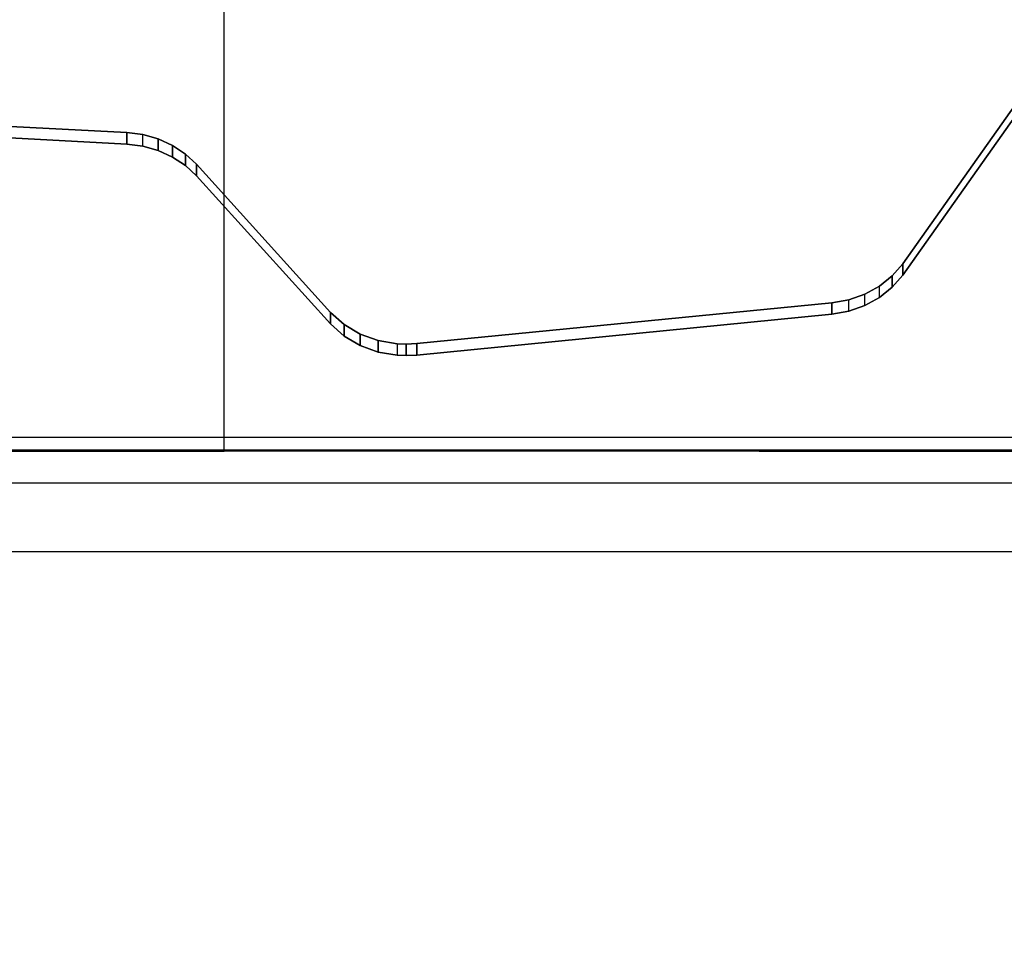
# Model space of a CAD drawing. Units: millimetres. Extents: x 20 to 31930, y -621 to 12656.
# Drawn here: x 3285 to 3644, y 4952 to 5294 of the extents above; entities that cross this region are included whole.
import ezdxf

# ---------------------------------------------------------------- set-up
doc = ezdxf.new("R2010")
doc.units = ezdxf.units.MM
doc.layers.add('Dimensions', color=7, linetype='Continuous')
doc.styles.get("Standard").update_dxf_attribs({"font": 'arial.ttf'})
doc.dimstyles.new('Leikkiset keinu', dxfattribs={"dimtxt": 150, "dimasz": 2.5, "dimexe": 0.06, "dimexo": 0.625, "dimtad": 0, "dimtih": 1, "dimtoh": 1, "dimdec": 0, "dimtxsty": 'Standard', "dimcen": 2.5, "dimadec": 0, "dimazin": 0, "dimtfac": 1, "dimtmove": 0, "dimatfit": 3, "dimfxl": 1, "dimarcsym": 0})

# ---------------------------------------------------------------- blocks, each defined once
blk = doc.blocks.new('*D312')
at = {"layer": 'Defpoints', "color": 0}
for p in [(20.42, 7400.71), (11926.77, 7356.52), (11926.77, -522.62)]:
    blk.add_point(p, dxfattribs=at)
at = {"layer": 'Dimensions', "color": 0, "lineweight": -2}
for p, q in [((20.42, 7400.09), (20.42, -522.68)), ((11926.77, 7355.89), (11926.77, -522.68)), ((22.92, -522.62), (5698.09, -522.62)), ((11924.27, -522.62), (6249.09, -522.62))]:
    blk.add_line(p, q, dxfattribs=at)
at = {"layer": 'Dimensions', "color": 0}
for points in [[(22.92, -522.2), (22.92, -523.03), (20.42, -522.62)], [(11924.27, -523.03), (11924.27, -522.2), (11926.77, -522.62)]]:
    blk.add_solid(points, dxfattribs=at)
at = {"layer": 'Dimensions', "color": 0, "insert": (5973.59, -522.62), "char_height": 150, "attachment_point": 5}
blk.add_mtext('11906', dxfattribs=at)
blk = doc.blocks.new('*D314')
at = {"layer": 'Defpoints', "color": 0}
for p in [(10537.87, 7071.82), (2027.62, 6695.57), (2027.62, -8.82)]:
    blk.add_point(p, dxfattribs=at)
at = {"layer": 'Dimensions', "color": 0, "lineweight": -2}
for p, q in [((10537.87, 7071.2), (10537.87, -8.88)), ((2027.62, 6694.94), (2027.62, -8.88)), ((2030.12, -8.82), (6058.62, -8.82)), ((10535.37, -8.82), (6506.87, -8.82))]:
    blk.add_line(p, q, dxfattribs=at)
at = {"layer": 'Dimensions', "color": 0}
for points in [[(2030.12, -8.41), (2030.12, -9.24), (2027.62, -8.82)], [(10535.37, -9.24), (10535.37, -8.41), (10537.87, -8.82)]]:
    blk.add_solid(points, dxfattribs=at)
at = {"layer": 'Dimensions', "color": 0, "insert": (6282.75, -8.82), "char_height": 150, "attachment_point": 5}
blk.add_mtext('8510', dxfattribs=at)
blk = doc.blocks.new('*D315')
at = {"layer": 'Defpoints', "color": 0}
for p in [(1622.29, 8818.32), (5925.96, 8818.32), (5936.18, 2224.08)]:
    blk.add_point(p, dxfattribs=at)
at = {"layer": 'Dimensions', "color": 0, "lineweight": -2}
for p, q in [((5925.33, 8818.32), (1622.23, 8818.32)), ((1622.29, 8815.82), (1622.29, 5598.4)), ((1622.29, 2226.58), (1622.29, 5444)), ((5935.55, 2224.08), (1622.23, 2224.08))]:
    blk.add_line(p, q, dxfattribs=at)
at = {"layer": 'Dimensions', "color": 0}
for points in [[(1622.71, 8815.82), (1621.87, 8815.82), (1622.29, 8818.32)], [(1621.87, 2226.58), (1622.71, 2226.58), (1622.29, 2224.08)]]:
    blk.add_solid(points, dxfattribs=at)
at = {"layer": 'Dimensions', "color": 0, "insert": (1622.29, 5521.2), "char_height": 150, "attachment_point": 5}
blk.add_mtext('6594', dxfattribs=at)

msp = doc.modelspace()

# ---------------------------------------------------------------- linework, layer by layer
at = {"lineweight": -2}
for p, q in [((3359.19, 5881.5), (3359.19, 5141.5)), ((3359.2, 5141.5), (3359.2, 5881.5)), ((2859.55, 5277.39, -308591.07), (3323.75, 5252.72, -308591.07)), ((3323.75, 5252.72, -308591.07), (2859.55, 5277.39, -308591.07)), ((3323.75, 5248.52, -308591.07), (2859.55, 5273.19, -308591.07)), ((2859.55, 5273.19, -308591.07), (3323.75, 5248.52, -308591.07)), ((3606.83, 5204.87, -308591.07), (3648.05, 5263, -308591.07)), ((3648.05, 5263, -308591.07), (3606.83, 5204.87, -308591.07)), ((3648.05, 5258.8, -308591.07), (3606.83, 5200.67, -308591.07)), ((3606.83, 5200.67, -308591.07), (3648.05, 5258.8, -308591.07)), ((3323.75, 5248.52, -308591.07), (3323.75, 5252.72, -308591.07)), ((3323.75, 5252.72, -308591.07), (3329.59, 5251.97, -308591.07)), ((3323.75, 5252.72, -308591.07), (3323.75, 5248.52, -308591.07)), ((3329.59, 5251.97, -308591.07), (3323.75, 5252.72, -308591.07)), ((3329.59, 5247.77, -308591.07), (3329.59, 5251.97, -308591.07)), ((3329.59, 5251.97, -308591.07), (3335.2, 5250.39, -308591.07)), ((3335.2, 5250.39, -308591.07), (3329.59, 5251.97, -308591.07)), ((3335.2, 5246.19, -308591.07), (3335.2, 5250.39, -308591.07)), ((3335.2, 5250.39, -308591.07), (3340.43, 5248.01, -308591.07)), ((3335.2, 5250.39, -308591.07), (3335.2, 5246.19, -308591.07)), ((3340.43, 5248.01, -308591.07), (3335.2, 5250.39, -308591.07)), ((3329.59, 5247.77, -308591.07), (3323.75, 5248.52, -308591.07)), ((3323.75, 5248.52, -308591.07), (3329.59, 5247.77, -308591.07)), ((3335.2, 5246.19, -308591.07), (3329.59, 5247.77, -308591.07)), ((3329.59, 5247.77, -308591.07), (3335.2, 5246.19, -308591.07)), ((3340.43, 5243.81, -308591.07), (3335.2, 5246.19, -308591.07)), ((3335.2, 5246.19, -308591.07), (3340.43, 5243.81, -308591.07)), ((3340.43, 5248.01, -308591.07), (3340.43, 5243.81, -308591.07)), ((3340.43, 5248.01, -308591.07), (3345.12, 5244.91, -308591.07)), ((3340.43, 5243.81, -308591.07), (3340.43, 5248.01, -308591.07)), ((3345.12, 5244.91, -308591.07), (3340.43, 5248.01, -308591.07)), ((3345.12, 5240.71, -308591.07), (3340.43, 5243.81, -308591.07)), ((3340.43, 5243.81, -308591.07), (3345.12, 5240.71, -308591.07)), ((3345.12, 5244.91, -308591.07), (3345.12, 5240.71, -308591.07)), ((3345.12, 5240.71, -308591.07), (3345.12, 5244.91, -308591.07)), ((3345.12, 5244.91, -308591.07), (3349.14, 5241.17, -308591.07)), ((3349.14, 5241.17, -308591.07), (3345.12, 5244.91, -308591.07)), ((3349.14, 5236.97, -308591.07), (3345.12, 5240.71, -308591.07)), ((3345.12, 5240.71, -308591.07), (3349.14, 5236.97, -308591.07)), ((3349.14, 5236.97, -308591.07), (3349.14, 5241.17, -308591.07)), ((3349.14, 5241.17, -308591.07), (3398.07, 5187.14, -308591.07)), ((3349.14, 5241.17, -308591.07), (3349.14, 5236.97, -308591.07)), ((3398.07, 5187.14, -308591.07), (3349.14, 5241.17, -308591.07)), ((3398.07, 5182.94, -308591.07), (3349.14, 5236.97, -308591.07)), ((3349.14, 5236.97, -308591.07), (3398.07, 5182.94, -308591.07)), ((3603.03, 5200.47, -308591.07), (3606.83, 5204.87, -308591.07)), ((3606.83, 5204.87, -308591.07), (3603.03, 5200.47, -308591.07)), ((3606.83, 5200.67, -308591.07), (3606.83, 5204.87, -308591.07)), ((3606.83, 5204.87, -308591.07), (3606.83, 5200.67, -308591.07)), ((3598.38, 5196.74, -308591.07), (3603.03, 5200.47, -308591.07)), ((3603.03, 5200.47, -308591.07), (3598.38, 5196.74, -308591.07)), ((3606.83, 5200.67, -308591.07), (3603.03, 5196.27, -308591.07)), ((3603.03, 5196.27, -308591.07), (3606.83, 5200.67, -308591.07)), ((3603.03, 5196.27, -308591.07), (3603.03, 5200.47, -308591.07)), ((3603.03, 5200.47, -308591.07), (3603.03, 5196.27, -308591.07)), ((3593.03, 5193.79, -308591.07), (3598.38, 5196.74, -308591.07)), ((3598.38, 5196.74, -308591.07), (3593.03, 5193.79, -308591.07)), ((3598.38, 5192.54, -308591.07), (3598.38, 5196.74, -308591.07)), ((3603.03, 5196.27, -308591.07), (3598.38, 5192.54, -308591.07)), ((3598.38, 5192.54, -308591.07), (3603.03, 5196.27, -308591.07)), ((3580.95, 5190.62, -308591.07), (3587.16, 5191.73, -308591.07)), ((3587.16, 5191.73, -308591.07), (3580.95, 5190.62, -308591.07)), ((3587.16, 5191.73, -308591.07), (3593.03, 5193.79, -308591.07)), ((3593.03, 5193.79, -308591.07), (3587.16, 5191.73, -308591.07)), ((3587.16, 5187.53, -308591.07), (3587.16, 5191.73, -308591.07)), ((3593.03, 5189.59, -308591.07), (3593.03, 5193.79, -308591.07)), ((3598.38, 5192.54, -308591.07), (3593.03, 5189.59, -308591.07)), ((3593.03, 5189.59, -308591.07), (3598.38, 5192.54, -308591.07)), ((3429.55, 5175.73, -308591.07), (3580.95, 5190.62, -308591.07)), ((3580.95, 5190.62, -308591.07), (3429.55, 5175.73, -308591.07)), ((3580.95, 5186.42, -308591.07), (3580.95, 5190.62, -308591.07)), ((3580.95, 5190.62, -308591.07), (3580.95, 5186.42, -308591.07)), ((3593.03, 5189.59, -308591.07), (3587.16, 5187.53, -308591.07)), ((3587.16, 5187.53, -308591.07), (3593.03, 5189.59, -308591.07)), ((3398.07, 5187.14, -308591.07), (3403.01, 5182.7, -308591.07)), ((3398.07, 5182.94, -308591.07), (3398.07, 5187.14, -308591.07)), ((3398.07, 5187.14, -308591.07), (3398.07, 5182.94, -308591.07)), ((3403.01, 5182.7, -308591.07), (3398.07, 5187.14, -308591.07)), ((3580.95, 5186.42, -308591.07), (3429.55, 5171.53, -308591.07)), ((3429.55, 5171.53, -308591.07), (3580.95, 5186.42, -308591.07)), ((3587.16, 5187.53, -308591.07), (3580.95, 5186.42, -308591.07)), ((3580.95, 5186.42, -308591.07), (3587.16, 5187.53, -308591.07)), ((3403.01, 5178.5, -308591.07), (3398.07, 5182.94, -308591.07)), ((3398.07, 5182.94, -308591.07), (3403.01, 5178.5, -308591.07)), ((3403.01, 5182.7, -308591.07), (3408.88, 5179.22, -308591.07)), ((3403.01, 5178.5, -308591.07), (3403.01, 5182.7, -308591.07)), ((3403.01, 5182.7, -308591.07), (3403.01, 5178.5, -308591.07)), ((3408.88, 5179.22, -308591.07), (3403.01, 5182.7, -308591.07)), ((3408.88, 5175.02, -308591.07), (3403.01, 5178.5, -308591.07)), ((3403.01, 5178.5, -308591.07), (3408.88, 5175.02, -308591.07)), ((3408.88, 5179.22, -308591.07), (3415.45, 5176.84, -308591.07)), ((3408.88, 5175.02, -308591.07), (3408.88, 5179.22, -308591.07)), ((3408.88, 5179.22, -308591.07), (3408.88, 5175.02, -308591.07)), ((3415.45, 5176.84, -308591.07), (3408.88, 5179.22, -308591.07)), ((3415.45, 5172.64, -308591.07), (3408.88, 5175.02, -308591.07)), ((3408.88, 5175.02, -308591.07), (3415.45, 5172.64, -308591.07)), ((3415.45, 5172.64, -308591.07), (3415.45, 5176.84, -308591.07)), ((3415.45, 5176.84, -308591.07), (3422.44, 5175.66, -308591.07)), ((3415.45, 5176.84, -308591.07), (3415.45, 5172.64, -308591.07)), ((3422.44, 5175.66, -308591.07), (3415.45, 5176.84, -308591.07)), ((3422.44, 5175.66, -308591.07), (3422.44, 5171.46, -308591.07)), ((3422.44, 5175.66, -308591.07), (3425.61, 5175.54, -308591.07)), ((3425.61, 5175.54, -308591.07), (3422.44, 5175.66, -308591.07)), ((3425.61, 5175.54, -308591.07), (3429.55, 5175.73, -308591.07)), ((3429.55, 5175.73, -308591.07), (3425.61, 5175.54, -308591.07)), ((3425.61, 5171.34, -308591.07), (3425.61, 5175.54, -308591.07)), ((3425.61, 5175.54, -308591.07), (3425.61, 5171.34, -308591.07)), ((3429.55, 5171.53, -308591.07), (3429.55, 5175.73, -308591.07)), ((3429.55, 5175.73, -308591.07), (3429.55, 5171.53, -308591.07)), ((3422.44, 5171.46, -308591.07), (3415.45, 5172.64, -308591.07)), ((3415.45, 5172.64, -308591.07), (3422.44, 5171.46, -308591.07)), ((3425.61, 5171.34, -308591.07), (3422.44, 5171.46, -308591.07)), ((3422.44, 5171.46, -308591.07), (3425.61, 5171.34, -308591.07)), ((3429.55, 5171.53, -308591.07), (3425.61, 5171.34, -308591.07)), ((3425.61, 5171.34, -308591.07), (3429.55, 5171.53, -308591.07)), ((3359.19, 5141.5), (3259.06, 5141.5)), ((3359.19, 5141.5), (3359.19, 5136.5)), ((3359.2, 5141.5), (3359.19, 5141.5)), ((3359.2, 5136.5), (3359.2, 5141.5)), ((3459.33, 5141.5), (3359.2, 5141.5)), ((3554.45, 5141.5), (3459.33, 5141.5)), ((3639.77, 5141.5), (3554.45, 5141.5)), ((3711.02, 5141.5), (3639.77, 5141.5)), ((3359.58, 5136.81), (3237.93, 5136.81)), ((3259.06, 5136.5), (3359.19, 5136.5)), ((3359.19, 5136.5), (3359.2, 5136.5)), ((3459.33, 5136.5), (3359.2, 5136.5)), ((3481.23, 5136.81), (3359.58, 5136.81)), ((3554.45, 5136.5), (3459.33, 5136.5)), ((3599.39, 5136.81), (3481.23, 5136.81)), ((3554.45, 5136.5), (3639.77, 5136.5)), ((3710.64, 5136.81), (3599.39, 5136.81)), ((3639.77, 5136.5), (3711.02, 5136.5)), ((3779.58, 5124.81), (2959.58, 5124.81)), ((3779.58, 5124.81), (2959.58, 5124.81)), ((3359.58, 5124.81), (3237.93, 5124.81)), ((3481.23, 5124.81), (3359.58, 5124.81)), ((3599.39, 5124.81), (3481.23, 5124.81)), ((3710.64, 5124.81), (3599.39, 5124.81)), ((3779.58, 5099.81), (2959.58, 5099.81)), ((3779.58, 5099.81), (2959.58, 5099.81))]:
    msp.add_line(p, q, dxfattribs=at)
at = {"lineweight": -2, "flags": 128}
msp.add_lwpolyline([(3779.58, 4124.81), (3779.58, 4214.81), (3869.58, 4214.81), (3869.58, 4579.81), (3869.58, 4669.81), (3869.58, 5034.81), (3779.58, 5034.81), (3779.58, 5124.81), (2959.58, 5124.81), (2959.58, 5034.81), (2869.58, 5034.81), (2869.58, 4214.81), (2959.58, 4214.81), (2959.58, 4124.81)], close=True, dxfattribs=at)
msp.add_lwpolyline([(3779.58, 4124.81), (3779.58, 4214.81), (3869.58, 4214.81), (3869.58, 4579.81), (3869.58, 4669.81), (3869.58, 5034.81), (3779.58, 5034.81), (3779.58, 5124.81), (2959.58, 5124.81), (2959.58, 5034.81), (2869.58, 5034.81), (2869.58, 4214.81), (2959.58, 4214.81), (2959.58, 4124.81)], close=True, dxfattribs=at)

# ---------------------------------------------------------------- dimensions: what is measured, and where the dimension line sits
at = {"layer": 'Dimensions'}
dim = msp.add_linear_dim(base=(1622.29, 8818.32), p1=(5936.18, 2224.08), p2=(5925.96, 8818.32), angle=90, dimstyle='Leikkiset keinu', override={"dimlfac": 1}, dxfattribs=at)
dim.commit()
dim.dimension.update_dxf_attribs({"geometry": '*D315', "text_midpoint": (1622.29, 5521.2)})
for base, p1, p2, picture, middle in [((11926.77, -522.62), (20.42, 7400.71), (11926.77, 7356.52), '*D312', (5973.59, -522.62)), ((2027.62, -8.82), (10537.87, 7071.82), (2027.62, 6695.57), '*D314', (6282.75, -8.82))]:
    dim = msp.add_linear_dim(base=base, p1=p1, p2=p2, dimstyle='Leikkiset keinu', override={"dimlfac": 1}, dxfattribs=at)
    dim.commit()
    dim.dimension.update_dxf_attribs({"geometry": picture, "text_midpoint": middle})

doc.saveas('drawing.dxf')
